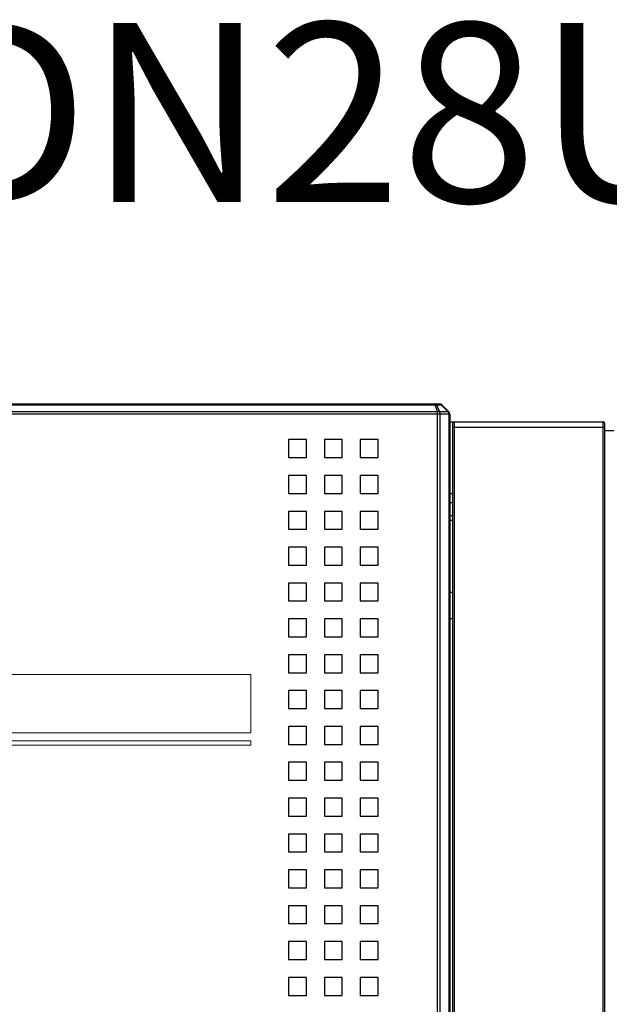
# Model space of a CAD drawing. Units: millimetres. Extents: x 2229 to 3307, y 1029 to 1551.
# Drawn here: x 2645 to 2678, y 1212 to 1267 of the extents above; entities that cross this region are included whole.
import ezdxf
from ezdxf.enums import TextEntityAlignment as Align

# ---------------------------------------------------------------- set-up
doc = ezdxf.new("R2010")
doc.units = ezdxf.units.MM
for name, color, linetype in [('3_ALL_AXES', 7, 'Continuous'), ('7_ALL_FEATURES', 7, 'Continuous'), ('Layer 1', 7, 'Continuous')]:
    doc.layers.add(name, color=color, linetype=linetype)
doc.layers.add('AM_6_Text', color=7, linetype='Continuous', lineweight=20)
doc.styles.add('WHGTXT', font='simplex', dxfattribs={"bigfont": 'whgtxt'})

msp = doc.modelspace()

# ---------------------------------------------------------------- linework, layer by layer
at = {"color": 7, "linetype": 'Continuous'}
for p, q in [((2625.92, 1245.947), (2668.054, 1245.947)), ((2626.179, 1245.888), (2667.796, 1245.888)), ((2667.796, 1245.947), (2667.796, 1245.888)), ((2667.796, 1245.888), (2667.954, 1245.506)), ((2667.896, 1245.888), (2668.054, 1245.506)), ((2667.896, 1245.888), (2668.154, 1245.888)), ((2668.154, 1245.888), (2668.537, 1245.506)), ((2668.196, 1245.888), (2668.579, 1245.506)), ((2668.637, 1245.364), (2625.337, 1245.364)), ((2667.954, 1245.506), (2626.02, 1245.506)), ((2667.954, 1181.024), (2667.954, 1245.506)), ((2668.537, 1245.506), (2668.054, 1245.506)), ((2668.096, 1181.024), (2668.096, 1245.364)), ((2668.579, 1245.364), (2668.579, 1180.874)), ((2668.637, 1245.364), (2668.637, 1180.874)), ((2668.637, 1240.447), (2668.787, 1240.447))]:
    msp.add_line(p, q, dxfattribs=at)
for centre, radius, start, end in [((2668.054, 1245.747), 0.2, 45, 90), ((2668.3, 1245.364), 0.279, 359.9719, 10.665), ((2668.437, 1245.364), 0.2, 0, 45)]:
    msp.add_arc(centre, radius, start, end, dxfattribs=at)
for points, knots in [([(2667.896, 1245.888), (2667.884, 1245.906), (2667.855, 1245.935), (2667.815, 1245.947), (2667.796, 1245.947)], [0, 0, 0, 0, 0.528927, 1, 1, 1, 1]), ([(2668.054, 1245.947), (2668.073, 1245.947), (2668.113, 1245.935), (2668.142, 1245.906), (2668.154, 1245.888)], [0, 0, 0, 0, 0.471073, 1, 1, 1, 1]), ([(2668.154, 1245.888), (2668.159, 1245.89), (2668.172, 1245.894), (2668.189, 1245.895), (2668.196, 1245.888)], [0, 0, 0, 0, 0.33922, 1, 1, 1, 1]), ([(2668.054, 1245.506), (2668.047, 1245.507), (2668.014, 1245.513), (2667.98, 1245.511), (2667.954, 1245.506)], [0, 0, 0, 0, 0.235577, 1, 1, 1, 1]), ([(2668.096, 1245.364), (2668.096, 1245.377), (2668.093, 1245.427), (2668.076, 1245.476), (2668.054, 1245.506)], [0, 0, 0, 0, 0.263156, 1, 1, 1, 1]), ([(2668.579, 1245.506), (2668.577, 1245.507), (2668.564, 1245.515), (2668.548, 1245.51), (2668.537, 1245.506)], [0, 0, 0, 0, 0.184588, 1, 1, 1, 1])]:
    msp.add_open_spline(points, degree=3, knots=knots, dxfattribs=at)
for points in [[(2667.796, 1245.888), (2667.818, 1245.893), (2667.842, 1245.895), (2667.864, 1245.893)], [(2667.864, 1245.893), (2667.875, 1245.893), (2667.886, 1245.891), (2667.896, 1245.888)], [(2668.537, 1245.506), (2668.546, 1245.493), (2668.554, 1245.479), (2668.56, 1245.464)], [(2668.56, 1245.464), (2668.566, 1245.449), (2668.571, 1245.432), (2668.574, 1245.416)]]:
    msp.add_open_spline(points, degree=3, dxfattribs=at)
at = {"layer": '3_ALL_AXES', "color": 7, "linetype": 'Continuous'}
msp.add_line((2668.787, 1239.697), (2668.637, 1239.697), dxfattribs=at)
at = {"layer": '7_ALL_FEATURES', "color": 7, "linetype": 'Continuous'}
for p, q in [((2668.637, 1244.947), (2677.187, 1244.947)), ((2668.787, 1244.847), (2668.787, 1178.322)), ((2668.787, 1244.647), (2677.287, 1244.647)), ((2668.887, 1244.947), (2668.887, 1154.947)), ((2677.187, 1154.947), (2677.187, 1244.947)), ((2677.287, 1155.047), (2677.287, 1244.847)), ((2677.787, 1244.447), (2677.287, 1244.447)), ((2659.637, 1243.947), (2659.637, 1242.947)), ((2660.637, 1243.947), (2659.637, 1243.947)), ((2660.637, 1242.947), (2660.637, 1243.947)), ((2661.637, 1243.947), (2661.637, 1242.947)), ((2662.637, 1243.947), (2661.637, 1243.947)), ((2662.637, 1242.947), (2662.637, 1243.947)), ((2663.637, 1243.947), (2663.637, 1242.947)), ((2664.637, 1243.947), (2663.637, 1243.947)), ((2664.637, 1242.947), (2664.637, 1243.947)), ((2659.637, 1242.947), (2660.637, 1242.947)), ((2661.637, 1242.947), (2662.637, 1242.947)), ((2663.637, 1242.947), (2664.637, 1242.947)), ((2659.637, 1241.947), (2659.637, 1240.947)), ((2660.637, 1241.947), (2659.637, 1241.947)), ((2660.637, 1240.947), (2660.637, 1241.947)), ((2661.637, 1241.947), (2661.637, 1240.947)), ((2662.637, 1241.947), (2661.637, 1241.947)), ((2662.637, 1240.947), (2662.637, 1241.947)), ((2663.637, 1241.947), (2663.637, 1240.947)), ((2664.637, 1241.947), (2663.637, 1241.947)), ((2664.637, 1240.947), (2664.637, 1241.947)), ((2659.637, 1240.947), (2660.637, 1240.947)), ((2661.637, 1240.947), (2662.637, 1240.947)), ((2663.637, 1240.947), (2664.637, 1240.947)), ((2668.637, 1240.947), (2668.787, 1240.947)), ((2659.637, 1239.947), (2659.637, 1238.947)), ((2660.637, 1239.947), (2659.637, 1239.947)), ((2660.637, 1238.947), (2660.637, 1239.947)), ((2661.637, 1239.947), (2661.637, 1238.947)), ((2662.637, 1239.947), (2661.637, 1239.947)), ((2662.637, 1238.947), (2662.637, 1239.947)), ((2663.637, 1239.947), (2663.637, 1238.947)), ((2664.637, 1239.947), (2663.637, 1239.947)), ((2664.637, 1238.947), (2664.637, 1239.947)), ((2668.637, 1239.447), (2668.787, 1239.447)), ((2659.637, 1238.947), (2660.637, 1238.947)), ((2661.637, 1238.947), (2662.637, 1238.947)), ((2663.637, 1238.947), (2664.637, 1238.947)), ((2659.637, 1237.947), (2659.637, 1236.947)), ((2660.637, 1237.947), (2659.637, 1237.947)), ((2660.637, 1236.947), (2660.637, 1237.947)), ((2661.637, 1237.947), (2661.637, 1236.947)), ((2662.637, 1237.947), (2661.637, 1237.947)), ((2662.637, 1236.947), (2662.637, 1237.947)), ((2663.637, 1237.947), (2663.637, 1236.947)), ((2664.637, 1237.947), (2663.637, 1237.947)), ((2664.637, 1236.947), (2664.637, 1237.947)), ((2659.637, 1236.947), (2660.637, 1236.947)), ((2661.637, 1236.947), (2662.637, 1236.947)), ((2663.637, 1236.947), (2664.637, 1236.947)), ((2659.637, 1235.947), (2659.637, 1234.947)), ((2660.637, 1235.947), (2659.637, 1235.947)), ((2660.637, 1234.947), (2660.637, 1235.947)), ((2661.637, 1235.947), (2661.637, 1234.947)), ((2662.637, 1235.947), (2661.637, 1235.947)), ((2662.637, 1234.947), (2662.637, 1235.947)), ((2663.637, 1235.947), (2663.637, 1234.947)), ((2664.637, 1235.947), (2663.637, 1235.947)), ((2664.637, 1234.947), (2664.637, 1235.947)), ((2668.637, 1235.447), (2668.787, 1235.447)), ((2659.637, 1234.947), (2660.637, 1234.947)), ((2661.637, 1234.947), (2662.637, 1234.947)), ((2663.637, 1234.947), (2664.637, 1234.947)), ((2659.637, 1233.947), (2659.637, 1232.947)), ((2660.637, 1233.947), (2659.637, 1233.947)), ((2660.637, 1232.947), (2660.637, 1233.947)), ((2661.637, 1233.947), (2661.637, 1232.947)), ((2662.637, 1233.947), (2661.637, 1233.947)), ((2662.637, 1232.947), (2662.637, 1233.947)), ((2663.637, 1233.947), (2663.637, 1232.947)), ((2664.637, 1233.947), (2663.637, 1233.947)), ((2664.637, 1232.947), (2664.637, 1233.947)), ((2668.787, 1233.947), (2668.637, 1233.947)), ((2659.637, 1232.947), (2660.637, 1232.947)), ((2661.637, 1232.947), (2662.637, 1232.947)), ((2663.637, 1232.947), (2664.637, 1232.947)), ((2659.637, 1231.947), (2659.637, 1230.947)), ((2660.637, 1231.947), (2659.637, 1231.947)), ((2660.637, 1230.947), (2660.637, 1231.947)), ((2661.637, 1231.947), (2661.637, 1230.947)), ((2662.637, 1231.947), (2661.637, 1231.947)), ((2662.637, 1230.947), (2662.637, 1231.947)), ((2663.637, 1231.947), (2663.637, 1230.947)), ((2664.637, 1231.947), (2663.637, 1231.947)), ((2664.637, 1230.947), (2664.637, 1231.947)), ((2659.637, 1230.947), (2660.637, 1230.947)), ((2661.637, 1230.947), (2662.637, 1230.947)), ((2663.637, 1230.947), (2664.637, 1230.947)), ((2659.637, 1229.947), (2659.637, 1228.947)), ((2660.637, 1229.947), (2659.637, 1229.947)), ((2660.637, 1228.947), (2660.637, 1229.947)), ((2661.637, 1229.947), (2661.637, 1228.947)), ((2662.637, 1229.947), (2661.637, 1229.947)), ((2662.637, 1228.947), (2662.637, 1229.947)), ((2663.637, 1229.947), (2663.637, 1228.947)), ((2664.637, 1229.947), (2663.637, 1229.947)), ((2664.637, 1228.947), (2664.637, 1229.947)), ((2659.637, 1228.947), (2660.637, 1228.947)), ((2661.637, 1228.947), (2662.637, 1228.947)), ((2663.637, 1228.947), (2664.637, 1228.947)), ((2659.637, 1227.947), (2659.637, 1226.947)), ((2660.637, 1227.947), (2659.637, 1227.947)), ((2660.637, 1226.947), (2660.637, 1227.947)), ((2661.637, 1227.947), (2661.637, 1226.947)), ((2662.637, 1227.947), (2661.637, 1227.947)), ((2662.637, 1226.947), (2662.637, 1227.947)), ((2663.637, 1227.947), (2663.637, 1226.947)), ((2664.637, 1227.947), (2663.637, 1227.947)), ((2664.637, 1226.947), (2664.637, 1227.947)), ((2659.637, 1226.947), (2660.637, 1226.947)), ((2661.637, 1226.947), (2662.637, 1226.947)), ((2663.637, 1226.947), (2664.637, 1226.947)), ((2659.637, 1225.947), (2659.637, 1224.947)), ((2660.637, 1225.947), (2659.637, 1225.947)), ((2660.637, 1224.947), (2660.637, 1225.947)), ((2661.637, 1225.947), (2661.637, 1224.947)), ((2662.637, 1225.947), (2661.637, 1225.947)), ((2662.637, 1224.947), (2662.637, 1225.947)), ((2663.637, 1225.947), (2663.637, 1224.947)), ((2664.637, 1225.947), (2663.637, 1225.947)), ((2664.637, 1224.947), (2664.637, 1225.947)), ((2659.637, 1224.947), (2660.637, 1224.947)), ((2661.637, 1224.947), (2662.637, 1224.947)), ((2663.637, 1224.947), (2664.637, 1224.947)), ((2659.637, 1223.947), (2659.637, 1222.947)), ((2660.637, 1223.947), (2659.637, 1223.947)), ((2660.637, 1222.947), (2660.637, 1223.947)), ((2661.637, 1223.947), (2661.637, 1222.947)), ((2662.637, 1223.947), (2661.637, 1223.947)), ((2662.637, 1222.947), (2662.637, 1223.947)), ((2663.637, 1223.947), (2663.637, 1222.947)), ((2664.637, 1223.947), (2663.637, 1223.947)), ((2664.637, 1222.947), (2664.637, 1223.947)), ((2659.637, 1222.947), (2660.637, 1222.947)), ((2661.637, 1222.947), (2662.637, 1222.947)), ((2663.637, 1222.947), (2664.637, 1222.947)), ((2659.637, 1221.947), (2659.637, 1220.947)), ((2660.637, 1221.947), (2659.637, 1221.947)), ((2660.637, 1220.947), (2660.637, 1221.947)), ((2661.637, 1221.947), (2661.637, 1220.947)), ((2662.637, 1221.947), (2661.637, 1221.947)), ((2662.637, 1220.947), (2662.637, 1221.947)), ((2663.637, 1221.947), (2663.637, 1220.947)), ((2664.637, 1221.947), (2663.637, 1221.947)), ((2664.637, 1220.947), (2664.637, 1221.947)), ((2659.637, 1220.947), (2660.637, 1220.947)), ((2661.637, 1220.947), (2662.637, 1220.947)), ((2663.637, 1220.947), (2664.637, 1220.947)), ((2659.637, 1219.947), (2659.637, 1218.947)), ((2660.637, 1219.947), (2659.637, 1219.947)), ((2660.637, 1218.947), (2660.637, 1219.947)), ((2661.637, 1219.947), (2661.637, 1218.947)), ((2662.637, 1219.947), (2661.637, 1219.947)), ((2662.637, 1218.947), (2662.637, 1219.947)), ((2663.637, 1219.947), (2663.637, 1218.947)), ((2664.637, 1219.947), (2663.637, 1219.947)), ((2664.637, 1218.947), (2664.637, 1219.947)), ((2659.637, 1218.947), (2660.637, 1218.947)), ((2661.637, 1218.947), (2662.637, 1218.947)), ((2663.637, 1218.947), (2664.637, 1218.947)), ((2659.637, 1217.947), (2659.637, 1216.947)), ((2660.637, 1217.947), (2659.637, 1217.947)), ((2660.637, 1216.947), (2660.637, 1217.947)), ((2661.637, 1217.947), (2661.637, 1216.947)), ((2662.637, 1217.947), (2661.637, 1217.947)), ((2662.637, 1216.947), (2662.637, 1217.947)), ((2663.637, 1217.947), (2663.637, 1216.947)), ((2664.637, 1217.947), (2663.637, 1217.947)), ((2664.637, 1216.947), (2664.637, 1217.947)), ((2659.637, 1216.947), (2660.637, 1216.947)), ((2661.637, 1216.947), (2662.637, 1216.947)), ((2663.637, 1216.947), (2664.637, 1216.947)), ((2659.637, 1215.947), (2659.637, 1214.947)), ((2660.637, 1215.947), (2659.637, 1215.947)), ((2660.637, 1214.947), (2660.637, 1215.947)), ((2661.637, 1215.947), (2661.637, 1214.947)), ((2662.637, 1215.947), (2661.637, 1215.947)), ((2662.637, 1214.947), (2662.637, 1215.947)), ((2663.637, 1215.947), (2663.637, 1214.947)), ((2664.637, 1215.947), (2663.637, 1215.947)), ((2664.637, 1214.947), (2664.637, 1215.947)), ((2659.637, 1214.947), (2660.637, 1214.947)), ((2661.637, 1214.947), (2662.637, 1214.947)), ((2663.637, 1214.947), (2664.637, 1214.947)), ((2659.637, 1213.947), (2659.637, 1212.947)), ((2660.637, 1213.947), (2659.637, 1213.947)), ((2660.637, 1212.947), (2660.637, 1213.947)), ((2661.637, 1213.947), (2661.637, 1212.947)), ((2662.637, 1213.947), (2661.637, 1213.947)), ((2662.637, 1212.947), (2662.637, 1213.947)), ((2663.637, 1213.947), (2663.637, 1212.947)), ((2664.637, 1213.947), (2663.637, 1213.947)), ((2664.637, 1212.947), (2664.637, 1213.947)), ((2659.637, 1212.947), (2660.637, 1212.947)), ((2661.637, 1212.947), (2662.637, 1212.947)), ((2663.637, 1212.947), (2664.637, 1212.947))]:
    msp.add_line(p, q, dxfattribs=at)
for centre, start, end in [((2668.887, 1244.847), 90, 180), ((2677.187, 1244.847), 0, 90)]:
    msp.add_arc(centre, 0.1, start, end, dxfattribs=at)
at = {"layer": 'Layer 1', "color": 7, "lineweight": 9}
for points in [[(2628.237, 1230.843), (2628.237, 1227.594), (2657.536, 1227.594), (2657.536, 1230.843), (2628.237, 1230.843)], [(2657.536, 1226.907), (2628.237, 1226.907), (2628.237, 1227.149), (2657.536, 1227.149), (2657.536, 1226.907)]]:
    msp.add_lwpolyline(points, dxfattribs=at)

# ---------------------------------------------------------------- texts
at = {"layer": 'AM_6_Text', "style": 'WHGTXT'}
msp.add_text('XEC-DN28UP', height=10, dxfattribs=at).set_placement((2650.889, 1262.197), align=Align.MIDDLE_CENTER)

doc.saveas('drawing.dxf')
